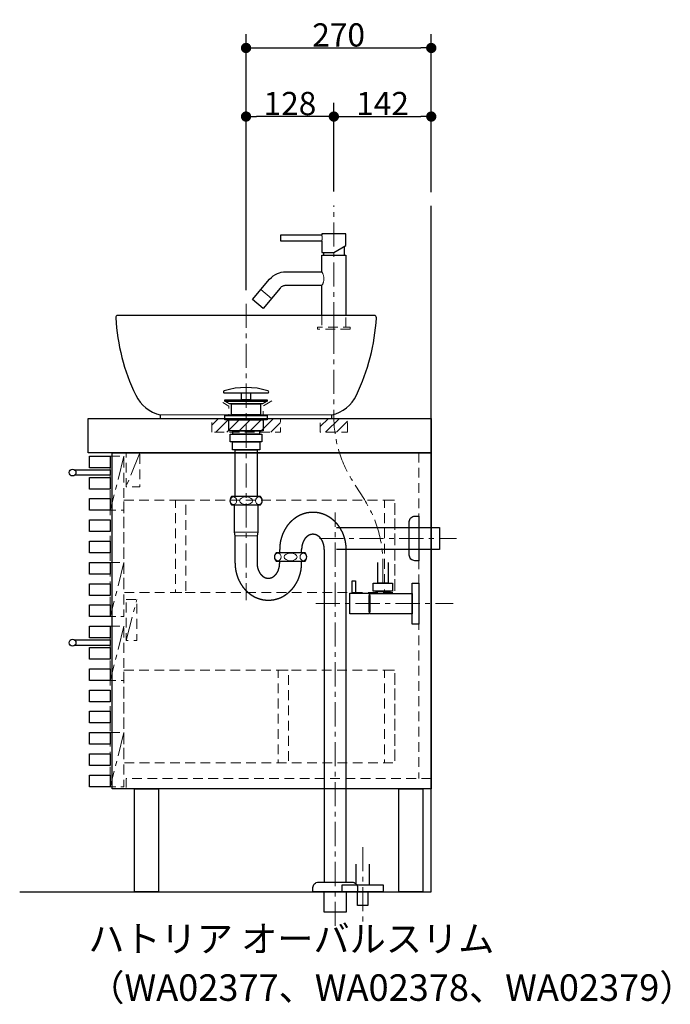
# Model space of a CAD drawing. Units: millimetres. Extents: x -4275 to 7850, y -3045 to 3045.
# Drawn here: x 200 to 1148, y -604 to 831 of the extents above; entities that cross this region are included whole.
import ezdxf

# ---------------------------------------------------------------- set-up
doc = ezdxf.new("R2010")
doc.units = ezdxf.units.MM
doc.header["$LTSCALE"] = 20
doc.header["$PDMODE"] = 1
doc.header["$PDSIZE"] = -2
for name, pattern in [('ラインタイプ-1', [1.11, 0.71, -0.4]), ('ラインタイプ-10', [2.91, 1.76, -0.4, 0.35, -0.4]), ('ラインタイプ-11', [1.11, 0.71, -0.4]), ('ラインタイプ-3', [2.91, 1.76, -0.4, 0.35, -0.4])]:
    doc.linetypes.add(name, pattern=pattern)
for name, color, linetype, lineweight in [('1図面枠', 7, 'Continuous', 15), ('2寸法-1', 7, 'Continuous', 15), ('4給排水', 7, 'Continuous', 15), ('5ボウル・キャビネット', 7, 'Continuous', 15)]:
    doc.layers.add(name, color=color, linetype=linetype, lineweight=lineweight)
doc.styles.add('MS PGothic', font='MS PGothic.ttf', dxfattribs={"bigfont": 'MS PGothic'})
doc.styles.get("Standard").update_dxf_attribs({"font": 'txt', "bigfont": 'BIGFONT.SHX'})
doc.dimstyles.new('SANWA-1', dxfattribs={"dimtxt": 33.826244, "dimasz": 15.006836, "dimexe": 20, "dimexo": 20, "dimgap": 2, "dimtad": 1, "dimdec": 8, "dimdsep": 46, "dimtxsty": 'MS PGothic', "dimblk": 'DOT', "dimblk1": 'DOT', "dimblk2": 'DOT', "dimcen": 0, "dimazin": 0, "dimtfac": 0.8, "dimtdec": 8, "dimtix": 1, "dimtmove": 0, "dimatfit": 0, "dimldrblk": 'DOT', "dimfxl": 1, "dimfrac": 2, "dimtolj": 1, "dimarcsym": 0})
pattern_1 = [(45, (0, 0), (16, 0), [])]

# ---------------------------------------------------------------- blocks, each defined once
blk = doc.blocks.new('グループ-21')
at = {"layer": '4給排水', "color": 7, "linetype": 'ラインタイプ-3', "lineweight": 15}
blk.add_line((700, -375), (700, -485), dxfattribs=at)
at = {"layer": '4給排水', "color": 7, "linetype": 'Continuous', "lineweight": 30, "flags": 128}
blk.add_lwpolyline([(690, -400), (690, -430), (710, -430), (710, -400)], dxfattribs=at)
for points in [[(670, -430), (730, -430), (730, -440), (670, -440)], [(692.5, -440), (707.5, -440), (707.5, -460), (692.5, -460)]]:
    blk.add_lwpolyline(points, close=True, dxfattribs=at)
blk = doc.blocks.new('グループ-22')
at = {"layer": '5ボウル・キャビネット', "color": 7, "linetype": 'Continuous', "lineweight": 15}
blk.add_line((655, 255), (405, 255), dxfattribs=at)
at = {"layer": '5ボウル・キャビネット', "color": 7, "linetype": 'Continuous', "lineweight": 30, "flags": 128}
blk.add_lwpolyline([(717, 400), (343, 400, 0.430837), (340, 396.8, 0.0982), (369.1, 283.8, 0.226879), (405, 255), (405, 250), (655, 250), (655, 255, 0.226879), (690.9, 283.8, 0.0982), (720, 396.8, 0.430837)], format="xyb", close=True, dxfattribs=at)
blk = doc.blocks.new('グループ-23')
at = {"layer": '5ボウル・キャビネット', "color": 7, "linetype": 'ラインタイプ-1', "lineweight": 15, "flags": 128}
blk.add_lwpolyline([(567.5, 275.4), (555, 268), (555, 254), (505, 254), (505, 268), (492.5, 275.4)], dxfattribs=at)
at = {"layer": '5ボウル・キャビネット', "color": 7}
blk.add_blockref('グループ-22', (0, 0), dxfattribs=at)
blk = doc.blocks.new('止水栓_側面')
at = {"layer": '4給排水', "color": 7, "linetype": 'ラインタイプ-3', "lineweight": 15}
blk.add_line((-150.5, 0), (50, 0), dxfattribs=at)
at = {"layer": '4給排水', "color": 7, "linetype": 'Continuous', "lineweight": 30, "flags": 128}
blk.add_lwpolyline([(-45, 60), (-45, 30), (-60, 30), (-60, 60)], dxfattribs=at)
for points in [[(-97.5, 33), (-92.5, 33), (-92.5, 15), (-97.5, 15)], [(-66.5, 30), (-38.5, 30), (-38.5, 18), (-66.5, 18)], [(-10, 30), (0, 30), (0, -30), (-10, -30)], [(-72.5, -15), (-100.5, -15), (-100.5, 15), (-72.5, 15)], [(-71.5, 14.9), (-10, 14.9), (-10, -14.9), (-71.5, -14.9)], [(-62.5, 18), (-42.5, 18), (-42.5, 14.9), (-62.5, 14.9)], [(-72.5, 12), (-71.5, 12), (-71.5, -12), (-72.5, -12)]]:
    blk.add_lwpolyline(points, close=True, dxfattribs=at)
blk = doc.blocks.new('グループ-24')
at = {"layer": '4給排水', "color": 7, "linetype": 'ラインタイプ-1', "lineweight": 15}
for p, q in [((640.5, 400), (640.5, 383)), ((675.5, 383), (675.5, 400))]:
    blk.add_line(p, q, dxfattribs=at)
at = {"layer": '4給排水', "color": 7, "linetype": 'ラインタイプ-1', "lineweight": 15, "flags": 128}
blk.add_lwpolyline([(682, 380), (634, 380), (634, 383), (682, 383)], close=True, dxfattribs=at)
blk = doc.blocks.new('グループ-25')
at = {"layer": '4給排水', "color": 7, "linetype": 'ラインタイプ-3', "lineweight": 15}
for p, q in [((658, 384), (658, 560.5)), ((658, 355), (658, 384))]:
    blk.add_line(p, q, dxfattribs=at)
at = {"layer": '4給排水', "color": 7, "linetype": 'Continuous', "lineweight": 30}
for p, q in [((643, 492), (643, 488)), ((673, 500.7), (673, 488))]:
    blk.add_line(p, q, dxfattribs=at)
at = {"layer": '4給排水', "color": 7, "linetype": 'Continuous', "lineweight": 15}
blk.add_line((566.9, 424.8), (551.6, 437.7), dxfattribs=at)
at = {"layer": '4給排水', "color": 7, "linetype": 'Continuous', "lineweight": 30, "flags": 128}
blk.add_lwpolyline([(580, 509), (640.5, 509), (640.5, 492), (658, 492), (675.5, 502.1), (675.5, 519), (640.5, 519), (640.5, 517), (580, 517)], close=True, dxfattribs=at)
at = {"layer": '4給排水', "color": 7, "linetype": 'Continuous', "lineweight": 15, "flags": 128}
for points in [[(640.5, 517), (640.5, 517), (640.5, 516.9), (640.5, 516.8), (640.6, 516.7), (640.6, 516.5), (640.6, 516.3), (640.7, 516.1), (640.7, 515.8), (640.8, 515.5), (640.8, 515.2), (640.9, 514.9), (640.9, 514.5), (640.9, 514.1), (640.9, 513.8), (641, 513.4), (641, 513), (641, 512.8), (641, 512.6), (640.9, 512.2), (640.9, 511.8), (640.9, 511.4), (640.9, 511.1), (640.8, 510.7), (640.8, 510.4), (640.7, 510.1), (640.7, 509.9), (640.6, 509.7), (640.6, 509.5), (640.6, 509.3), (640.5, 509.2), (640.5, 509.1), (640.5, 509), (640.5, 509)], [(640.5, 463.6), (640.5, 463.5), (640.6, 463.4), (640.8, 463.1), (640.9, 462.8), (641.2, 462.4), (641.4, 461.9), (641.7, 461.3), (642, 460.6), (642.3, 459.9), (642.6, 459.1), (642.9, 458.3), (643.1, 457.4), (643.3, 456.5), (643.5, 455.6), (643.6, 454.6), (643.6, 453.6), (643.6, 452.6), (643.5, 451.6), (643.3, 450.6), (643.1, 449.7), (642.9, 448.8), (642.6, 448), (642.3, 447.2), (642, 446.5), (641.7, 445.8), (641.4, 445.3), (641.1, 444.8), (640.9, 444.4), (640.7, 444), (640.6, 443.8), (640.5, 443.6), (640.5, 443.6)]]:
    blk.add_lwpolyline(points, dxfattribs=at)
at = {"layer": '4給排水', "color": 7, "linetype": 'Continuous', "lineweight": 30, "flags": 128}
blk.add_lwpolyline([(640.5, 400), (640.5, 443.6), (587.3, 443.6), (586.3, 443.6), (585.4, 443.4), (584.4, 443.2), (583.5, 442.8), (582.4, 442.3), (581.4, 441.7), (580.5, 440.9), (579.7, 440), (554.8, 410.4), (539.5, 423.3), (564.3, 452.9), (564.4, 453), (567, 455.6), (569.7, 457.9), (572.7, 459.8), (575.8, 461.3), (578.6, 462.3), (581.4, 463), (584.4, 463.5), (587.3, 463.6), (640.5, 463.6), (640.5, 488), (675.5, 488), (675.5, 400)], dxfattribs=at)
at = {"layer": '4給排水', "color": 7, "linetype": 'ラインタイプ-3', "lineweight": 15, "flags": 128}
blk.add_lwpolyline([(729.5, 10), (729.5, 36.4), (729.5, 38.3, 0.14175), (702.5, 131.6), (685, 159.3, -0.14175), (658, 252.7), (658, 254.6), (658, 281), (658, 380)], format="xyb", dxfattribs=at)
at = {"layer": '4給排水', "color": 7}
for name, p in [('グループ-24', (0, 0)), ('止水栓_側面', (782, -20))]:
    blk.add_blockref(name, p, dxfattribs=at)
blk = doc.blocks.new('グループ-42')
at = {"layer": '5ボウル・キャビネット', "color": 7, "linetype": 'ラインタイプ-10', "lineweight": 15}
for p, q in [((352, 195), (332, 116)), ((375, 200), (355, 150)), ((352, 40), (332, -39)), ((355, -74), (371, -14)), ((352, -53), (332, -132)), ((352, -208), (332, -287))]:
    blk.add_line(p, q, dxfattribs=at)
at = {"layer": '5ボウル・キャビネット', "color": 7, "linetype": 'ラインタイプ-11', "lineweight": 15}
blk.add_line((782, 200), (782, -275), dxfattribs=at)
at = {"layer": '5ボウル・キャビネット', "color": 7, "linetype": 'Continuous', "lineweight": 30, "flags": 128}
for points in [[(300, 250), (800, 250), (800, 200), (300, 200)], [(302, 195), (332, 195), (332, 178), (302, 178)], [(335, 200), (800, 200), (800, -290), (335, -290)], [(302, 164), (332, 164), (332, 147), (302, 147)], [(302, 133), (332, 133), (332, 116), (302, 116)], [(302, 102), (332, 102), (332, 85), (302, 85)], [(302, 71), (332, 71), (332, 54), (302, 54)], [(302, 40), (332, 40), (332, 23), (302, 23)], [(302, 9), (332, 9), (332, -8), (302, -8)], [(302, -22), (332, -22), (332, -39), (302, -39)], [(302, -53), (332, -53), (332, -70), (302, -70)], [(302, -84), (332, -84), (332, -101), (302, -101)], [(302, -115), (332, -115), (332, -132), (302, -132)], [(302, -146), (332, -146), (332, -163), (302, -163)], [(302, -177), (332, -177), (332, -194), (302, -194)], [(302, -208), (332, -208), (332, -225), (302, -225)], [(302, -239), (332, -239), (332, -256), (302, -256)], [(302, -270), (332, -270), (332, -287), (302, -287)], [(367.5, -290), (402.5, -290), (402.5, -440), (367.5, -440)], [(752.5, -290), (787.5, -290), (787.5, -440), (752.5, -440)]]:
    blk.add_lwpolyline(points, close=True, dxfattribs=at)
at = {"layer": '5ボウル・キャビネット', "color": 7, "linetype": 'ラインタイプ-11', "lineweight": 15, "flags": 128}
for points in [[(332, 195), (352, 195), (352, -39), (332, -39)], [(332, 195), (352, 195), (352, 116), (332, 116)], [(355, 200), (375, 200), (375, 150), (355, 150)], [(352, 131), (747, 131), (747, -4), (352, -4)], [(427, 131), (442, 131), (442, -4), (427, -4)], [(732, 131), (747, 131), (747, -4), (732, -4)], [(332, 40), (352, 40), (352, -39), (332, -39)], [(355, -14), (371, -14), (371, -74), (355, -74)], [(332, -53), (352, -53), (352, -287), (332, -287)], [(332, -53), (352, -53), (352, -132), (332, -132)], [(352, -117), (747, -117), (747, -252), (352, -252)], [(577, -117), (592, -117), (592, -252), (577, -252)], [(732, -117), (747, -117), (747, -252), (732, -252)], [(332, -208), (352, -208), (352, -287), (332, -287)]]:
    blk.add_lwpolyline(points, close=True, dxfattribs=at)
at = {"layer": '5ボウル・キャビネット', "color": 7, "linetype": 'Continuous', "lineweight": 30, "flags": 128}
for points in [[(280, 175), (332, 175), (332, 167), (280, 167)], [(280, -73), (332, -73), (332, -81), (280, -81)]]:
    blk.add_lwpolyline(points, dxfattribs=at)
at = {"layer": '5ボウル・キャビネット', "color": 7, "linetype": 'ラインタイプ-11', "lineweight": 15, "flags": 128}
blk.add_lwpolyline([(800, -275), (355, -275), (355, -290)], dxfattribs=at)
at = {"layer": '5ボウル・キャビネット', "color": 7, "linetype": 'Continuous', "lineweight": 30}
for centre in [(277, 171), (277, -77)]:
    blk.add_circle(centre, 5, dxfattribs=at)
blk = doc.blocks.new('グループ-43')
at = {"layer": '5ボウル・キャビネット', "color": 7, "linetype": 'Continuous', "lineweight": 30, "flags": 128}
blk.add_lwpolyline([(200, -440), (800, -440), (800, 560)], dxfattribs=at)
at = {"layer": '5ボウル・キャビネット', "color": 7}
blk.add_blockref('グループ-42', (0, 0), dxfattribs=at)
blk = doc.blocks.new('_Dot')
at = {"color": 0, "linetype": 'ByBlock', "lineweight": -2}
blk.add_line((-0.5, 0), (-1, 0), dxfattribs=at)
at = {"color": 0, "linetype": 'ByBlock', "const_width": 0.5}
blk.add_lwpolyline([(-0.25, 0, 1), (0.25, 0, 1)], format="xyb", close=True, dxfattribs=at)
blk = doc.blocks.new('*D87')
at = {"layer": '2寸法-1', "color": 0, "linetype": 'Continuous', "lineweight": -2}
for p, q in [((658, 580.5), (658, 710)), ((800, 580), (800, 710)), ((673, 690), (785, 690))]:
    blk.add_line(p, q, dxfattribs=at)
at = {"layer": 'Defpoints', "color": 0}
for p in [(800, 690), (658, 560.5), (800, 560)]:
    blk.add_point(p, dxfattribs=at)
at = {"layer": '2寸法-1', "color": 0, "lineweight": -2, "xscale": 15.0068359375, "yscale": 15.0068359375, "zscale": 15.0068359375, "rotation": 180}
blk.add_blockref('_Dot', (658, 690), dxfattribs=at)
at = {"layer": '2寸法-1', "color": 0, "lineweight": -2, "xscale": 15.0068359375, "yscale": 15.0068359375, "zscale": 15.0068359375}
blk.add_blockref('_Dot', (800, 690), dxfattribs=at)
at = {"layer": '2寸法-1', "color": 0, "lineweight": 15, "insert": (729, 709), "char_height": 33.83, "attachment_point": 5, "style": 'MS PGothic'}
blk.add_mtext('\\A1;142', dxfattribs=at)
blk = doc.blocks.new('*D88')
at = {"layer": '2寸法-1', "color": 0, "linetype": 'Continuous', "lineweight": -2}
for p, q in [((530, 437), (530, 710)), ((658, 580.5), (658, 710)), ((643, 690), (545, 690))]:
    blk.add_line(p, q, dxfattribs=at)
at = {"layer": 'Defpoints', "color": 0}
for p in [(530, 690), (658, 560.5), (530, 417)]:
    blk.add_point(p, dxfattribs=at)
at = {"layer": '2寸法-1', "color": 0, "lineweight": -2, "xscale": 15.0068359375, "yscale": 15.0068359375, "zscale": 15.0068359375, "rotation": 180}
blk.add_blockref('_Dot', (530, 690), dxfattribs=at)
at = {"layer": '2寸法-1', "color": 0, "lineweight": -2, "xscale": 15.0068359375, "yscale": 15.0068359375, "zscale": 15.0068359375}
blk.add_blockref('_Dot', (658, 690), dxfattribs=at)
at = {"layer": '2寸法-1', "color": 0, "lineweight": 15, "insert": (594, 709), "char_height": 33.83, "attachment_point": 5, "style": 'MS PGothic'}
blk.add_mtext('\\A1;128', dxfattribs=at)
blk = doc.blocks.new('*D89')
at = {"layer": '2寸法-1', "color": 0, "linetype": 'Continuous', "lineweight": -2}
for p, q in [((530, 710), (530, 810)), ((800, 710), (800, 810)), ((545, 790), (785, 790))]:
    blk.add_line(p, q, dxfattribs=at)
at = {"layer": 'Defpoints', "color": 0}
for p in [(800, 790), (530, 690), (800, 690)]:
    blk.add_point(p, dxfattribs=at)
at = {"layer": '2寸法-1', "color": 0, "lineweight": -2, "xscale": 15.0068359375, "yscale": 15.0068359375, "zscale": 15.0068359375, "rotation": 180}
blk.add_blockref('_Dot', (530, 790), dxfattribs=at)
at = {"layer": '2寸法-1', "color": 0, "lineweight": -2, "xscale": 15.0068359375, "yscale": 15.0068359375, "zscale": 15.0068359375}
blk.add_blockref('_Dot', (800, 790), dxfattribs=at)
at = {"layer": '2寸法-1', "color": 0, "lineweight": 15, "insert": (665, 809), "char_height": 33.83, "attachment_point": 5, "style": 'MS PGothic'}
blk.add_mtext('\\A1;270', dxfattribs=at)
blk = doc.blocks.new('グループ-50')
at = {"layer": '4給排水', "color": 7, "linetype": 'Continuous', "lineweight": 30, "flags": 128}
blk.add_lwpolyline([(563, 288.7, 0.328865), (561.9, 290.2, 0.151086), (498.1, 290.2, 0.328865), (497, 288.7), (497, 288.5, 0.414214), (498.5, 287), (561.5, 287, 0.414214), (563, 288.5)], format="xyb", close=True, dxfattribs=at)
for points in [[(499, 277), (561, 277), (561, 275), (499, 275)], [(505.9, 271), (499, 275), (561, 275), (554, 271)], [(523.5, 287), (536.5, 287), (536.5, 277), (523.5, 277)], [(509, 271), (551, 271), (551, 255), (509, 255)], [(499, 254), (561, 254), (561, 248), (499, 248)], [(505, 248), (555, 248), (555, 232), (505, 232)], [(526, 255), (534, 255), (534, 254), (526, 254)], [(510.5, 232), (549.5, 232), (549.5, 227), (510.5, 227)], [(507, 227), (553, 227), (553, 216), (507, 216)], [(510, 216), (550, 216), (550, 204), (510, 204)]]:
    blk.add_lwpolyline(points, close=True, dxfattribs=at)
blk = doc.blocks.new('グループ-51')
at = {"layer": '4給排水', "color": 7, "linetype": 'ラインタイプ-3', "lineweight": 15}
for p, q in [((530, 417), (530, -15)), ((660, -490), (660, 113)), ((637, 75), (837, 75))]:
    blk.add_line(p, q, dxfattribs=at)
at = {"layer": '4給排水', "color": 7, "linetype": 'Continuous', "lineweight": 15}
for p, q in [((513, 84), (547, 84)), ((514, 79), (546, 79))]:
    blk.add_line(p, q, dxfattribs=at)
at = {"layer": '4給排水', "color": 7, "linetype": 'Continuous', "lineweight": 30}
for p, q in [((579, 54), (579, 59)), ((611, 54), (611, 59)), ((579, 39), (579, 42)), ((611, 39), (611, 42))]:
    blk.add_line(p, q, dxfattribs=at)
at = {"layer": '4給排水', "color": 7, "linetype": 'Continuous', "lineweight": 30, "flags": 128}
for points in [[(514, 204), (546, 204), (546, 136), (514, 136)], [(644, -440), (676, -440), (676, -470), (644, -470)]]:
    blk.add_lwpolyline(points, close=True, dxfattribs=at)
for points in [[(506.5, 130, 0.201132), (509, 124), (551, 124, 0.201132), (553.5, 130, 0.201131), (551, 136), (509, 136, 0.201131), (506.5, 130)], [(768, 99.5, -0.414214), (776, 107.5), (782, 107.5), (782, 42.5), (776, 42.5, -0.414214), (768, 50.5)], [(571.5, 48, 0.201132), (574, 42), (616, 42, 0.201132), (618.5, 48, 0.201131), (616, 54), (574, 54, 0.201131), (571.5, 48)], [(627.5, -435.3), (627.5, -434, -0.414214), (635.5, -426), (635.6, -426), (684.4, -426), (684.5, -426, -0.414214), (692.5, -434), (692.5, -435.3), (692.5, -440), (627.5, -440)]]:
    blk.add_lwpolyline(points, format="xyb", close=True, dxfattribs=at)
for points in [[(514, 39), (514, 79), (513, 84), (513, 124), (547, 124), (547, 84), (546, 79), (546, 39)], [(662, 91), (812, 91), (812, 59), (662, 59)], [(644, 59), (644, -426), (676, -426), (676, 59)]]:
    blk.add_lwpolyline(points, dxfattribs=at)
at = {"layer": '4給排水', "color": 7, "linetype": 'Continuous', "lineweight": 15}
for centre, major_axis, ratio in [((511.5, 130), (0, 5.5), 0.863636), ((530, 130), (9.5, 0), 0.578947), ((548.5, 130), (0, 5.5), 0.863636), ((576.5, 48), (0, 5.5), 0.863636), ((595, 48), (9.5, 0), 0.578947), ((613.5, 48), (0, 5.5), 0.863636)]:
    blk.add_ellipse(centre, major_axis=major_axis, ratio=ratio, dxfattribs=at)
at = {"layer": '4給排水', "color": 7, "linetype": 'Continuous', "lineweight": 30}
for points, knots in [([(676, 59), (676, 61.7), (675.8, 64.3), (675.5, 66.9), (675.1, 69.5), (674.6, 72.1), (673.9, 74.7), (673.2, 77.2), (672.3, 79.7), (671.4, 82.1), (670.3, 84.5), (669.1, 86.8), (667.8, 89), (666.5, 91.2), (665, 93.3), (663.5, 95.3), (661.8, 97.2), (660.1, 99.1), (658.3, 100.7), (656.4, 102.4), (654.4, 103.9), (652.5, 105.4), (650.4, 106.6), (648.3, 107.9), (646.1, 108.9), (643.9, 109.9), (641.6, 110.7), (639.3, 111.4), (637, 112), (634.6, 112.5), (632.3, 112.7), (629.9, 113), (627.5, 113), (625.1, 113), (622.7, 112.7), (620.4, 112.5), (618, 112), (615.7, 111.4), (613.4, 110.7), (611.1, 109.9), (608.9, 108.9), (606.7, 107.9), (604.6, 106.6), (602.5, 105.4), (600.6, 103.9), (598.6, 102.4), (596.7, 100.7), (594.9, 99.1), (593.2, 97.2), (591.5, 95.3), (590, 93.3), (588.5, 91.2), (587.2, 89), (585.9, 86.8), (584.7, 84.5), (583.6, 82.1), (582.7, 79.7), (581.8, 77.2), (581.1, 74.7), (580.4, 72.1), (579.9, 69.5), (579.5, 66.9), (579.2, 64.3), (579, 61.7), (579, 59)], [0, 0, 0, 0.031254, 0.031254, 0.062508, 0.062508, 0.093762, 0.093762, 0.125016, 0.125016, 0.156269, 0.156269, 0.187521, 0.187521, 0.218772, 0.218772, 0.250023, 0.250023, 0.281272, 0.281272, 0.312521, 0.312521, 0.343769, 0.343769, 0.375016, 0.375016, 0.406263, 0.406263, 0.437509, 0.437509, 0.468755, 0.468755, 0.5, 0.5, 0.531245, 0.531245, 0.562491, 0.562491, 0.593737, 0.593737, 0.624984, 0.624984, 0.656231, 0.656231, 0.687479, 0.687479, 0.718728, 0.718728, 0.749977, 0.749977, 0.781228, 0.781228, 0.812479, 0.812479, 0.843731, 0.843731, 0.874984, 0.874984, 0.906238, 0.906238, 0.937492, 0.937492, 0.968746, 0.968746, 1, 1, 1]), ([(644, 59), (644, 60.1), (643.9, 61.2), (643.8, 62.2), (643.7, 63.3), (643.5, 64.4), (643.3, 65.4), (643.1, 66.4), (642.7, 67.4), (642.4, 68.4), (642.1, 69.4), (641.7, 70.3), (641.2, 71.2), (640.8, 72.1), (640.3, 73), (639.7, 73.8), (639.2, 74.6), (638.6, 75.3), (638, 76), (637.3, 76.7), (636.7, 77.3), (636, 77.9), (635.3, 78.4), (634.6, 78.9), (633.8, 79.3), (633.1, 79.7), (632.3, 80.1), (631.5, 80.4), (630.7, 80.6), (629.9, 80.8), (629.1, 80.9), (628.3, 81), (627.5, 81), (626.7, 81), (625.9, 80.9), (625.1, 80.8), (624.3, 80.6), (623.5, 80.4), (622.7, 80.1), (621.9, 79.7), (621.2, 79.3), (620.4, 78.9), (619.7, 78.4), (619, 77.9), (618.3, 77.3), (617.7, 76.7), (617, 76), (616.4, 75.3), (615.8, 74.6), (615.3, 73.8), (614.7, 73), (614.2, 72.1), (613.8, 71.2), (613.3, 70.3), (612.9, 69.4), (612.6, 68.4), (612.3, 67.4), (611.9, 66.4), (611.7, 65.4), (611.5, 64.4), (611.3, 63.3), (611.2, 62.2), (611.1, 61.2), (611, 60.1), (611, 59)], [0, 0, 0, 0.031261, 0.031261, 0.062522, 0.062522, 0.093782, 0.093782, 0.125041, 0.125041, 0.156298, 0.156298, 0.187554, 0.187554, 0.218808, 0.218808, 0.25006, 0.25006, 0.28131, 0.28131, 0.312557, 0.312557, 0.343802, 0.343802, 0.375045, 0.375045, 0.406286, 0.406286, 0.437525, 0.437525, 0.468763, 0.468763, 0.5, 0.5, 0.531237, 0.531237, 0.562475, 0.562475, 0.593714, 0.593714, 0.624955, 0.624955, 0.656198, 0.656198, 0.687443, 0.687443, 0.71869, 0.71869, 0.74994, 0.74994, 0.781192, 0.781192, 0.812446, 0.812446, 0.843702, 0.843702, 0.874959, 0.874959, 0.906218, 0.906218, 0.937478, 0.937478, 0.968739, 0.968739, 1, 1, 1]), ([(514, 39), (514, 36.3), (514.2, 33.7), (514.5, 31.1), (514.9, 28.5), (515.4, 25.9), (516.1, 23.3), (516.8, 20.8), (517.7, 18.3), (518.6, 15.9), (519.7, 13.5), (520.9, 11.2), (522.2, 9), (523.5, 6.8), (525, 4.7), (526.5, 2.7), (528.2, 0.8), (529.9, -1.1), (531.7, -2.7), (533.6, -4.4), (535.6, -5.9), (537.5, -7.4), (539.6, -8.6), (541.7, -9.9), (543.9, -10.9), (546.1, -11.9), (548.4, -12.7), (550.7, -13.4), (553, -14), (555.4, -14.5), (557.7, -14.7), (560.1, -15), (562.5, -15), (564.9, -15), (567.3, -14.7), (569.6, -14.5), (572, -14), (574.3, -13.4), (576.6, -12.7), (578.9, -11.9), (581.1, -10.9), (583.3, -9.9), (585.4, -8.6), (587.5, -7.4), (589.4, -5.9), (591.4, -4.4), (593.3, -2.7), (595.1, -1.1), (596.8, 0.8), (598.5, 2.7), (600, 4.7), (601.5, 6.8), (602.8, 9), (604.1, 11.2), (605.3, 13.5), (606.4, 15.9), (607.3, 18.3), (608.2, 20.8), (608.9, 23.3), (609.6, 25.9), (610.1, 28.5), (610.5, 31.1), (610.8, 33.7), (611, 36.3), (611, 39)], [0, 0, 0, 0.031254, 0.031254, 0.062508, 0.062508, 0.093762, 0.093762, 0.125016, 0.125016, 0.156269, 0.156269, 0.187521, 0.187521, 0.218772, 0.218772, 0.250023, 0.250023, 0.281272, 0.281272, 0.312521, 0.312521, 0.343769, 0.343769, 0.375016, 0.375016, 0.406263, 0.406263, 0.437509, 0.437509, 0.468755, 0.468755, 0.5, 0.5, 0.531245, 0.531245, 0.562491, 0.562491, 0.593737, 0.593737, 0.624984, 0.624984, 0.656231, 0.656231, 0.687479, 0.687479, 0.718728, 0.718728, 0.749977, 0.749977, 0.781228, 0.781228, 0.812479, 0.812479, 0.843731, 0.843731, 0.874984, 0.874984, 0.906238, 0.906238, 0.937492, 0.937492, 0.968746, 0.968746, 1, 1, 1]), ([(546, 39), (546, 37.9), (546.1, 36.8), (546.2, 35.8), (546.3, 34.7), (546.5, 33.6), (546.7, 32.6), (546.9, 31.6), (547.3, 30.6), (547.6, 29.6), (547.9, 28.6), (548.3, 27.7), (548.8, 26.8), (549.2, 25.9), (549.7, 25), (550.3, 24.2), (550.8, 23.4), (551.4, 22.7), (552, 22), (552.7, 21.3), (553.3, 20.7), (554, 20.1), (554.7, 19.6), (555.4, 19.1), (556.2, 18.7), (556.9, 18.3), (557.7, 17.9), (558.5, 17.6), (559.3, 17.4), (560.1, 17.2), (560.9, 17.1), (561.7, 17), (562.5, 17), (563.3, 17), (564.1, 17.1), (564.9, 17.2), (565.7, 17.4), (566.5, 17.6), (567.3, 17.9), (568.1, 18.3), (568.8, 18.7), (569.6, 19.1), (570.3, 19.6), (571, 20.1), (571.7, 20.7), (572.3, 21.3), (573, 22), (573.6, 22.7), (574.2, 23.4), (574.7, 24.2), (575.3, 25), (575.8, 25.9), (576.2, 26.8), (576.7, 27.7), (577.1, 28.6), (577.4, 29.6), (577.7, 30.6), (578.1, 31.6), (578.3, 32.6), (578.5, 33.6), (578.7, 34.7), (578.8, 35.8), (578.9, 36.8), (579, 37.9), (579, 39)], [0, 0, 0, 0.031261, 0.031261, 0.062522, 0.062522, 0.093782, 0.093782, 0.125041, 0.125041, 0.156298, 0.156298, 0.187554, 0.187554, 0.218808, 0.218808, 0.25006, 0.25006, 0.28131, 0.28131, 0.312557, 0.312557, 0.343802, 0.343802, 0.375045, 0.375045, 0.406286, 0.406286, 0.437525, 0.437525, 0.468763, 0.468763, 0.5, 0.5, 0.531237, 0.531237, 0.562475, 0.562475, 0.593714, 0.593714, 0.624955, 0.624955, 0.656198, 0.656198, 0.687443, 0.687443, 0.71869, 0.71869, 0.74994, 0.74994, 0.781192, 0.781192, 0.812446, 0.812446, 0.843702, 0.843702, 0.874959, 0.874959, 0.906218, 0.906218, 0.937478, 0.937478, 0.968739, 0.968739, 1, 1, 1])]:
    blk.add_open_spline(points, degree=2, knots=knots, dxfattribs=at)
at = {"layer": '1図面枠', "color": 7}
blk.add_blockref('グループ-50', (0, 0), dxfattribs=at)

msp = doc.modelspace()

# ---------------------------------------------------------------- hatches: boundary and pattern name
at = {"layer": '5ボウル・キャビネット', "linetype": 'Continuous', "lineweight": 15}
h = msp.add_hatch(dxfattribs=at)
h.set_pattern_fill('斜線3', style=0, pattern_type=2)
h.set_pattern_definition(pattern_1)
h.paths.add_polyline_path([(480, 230), (480, 250), (580, 250), (580, 230)])
h = msp.add_hatch(dxfattribs=at)
h.set_pattern_fill('斜線3', style=0, pattern_type=2)
h.set_pattern_definition(pattern_1)
h.paths.add_polyline_path([(678, 230), (678, 250), (638, 250), (638, 230)])

# ---------------------------------------------------------------- linework, layer by layer
at = {"layer": '5ボウル・キャビネット', "color": 7, "linetype": 'ラインタイプ-1', "lineweight": 15, "flags": 128}
for points in [[(480, 230), (480, 250), (580, 250), (580, 230)], [(678, 230), (678, 250), (638, 250), (638, 230)]]:
    msp.add_lwpolyline(points, close=True, dxfattribs=at)

# ---------------------------------------------------------------- block references
at = {"layer": '4給排水', "color": 7}
for name in ['グループ-25', 'グループ-51', 'グループ-21']:
    msp.add_blockref(name, (0, 0), dxfattribs=at)
at = {"layer": '5ボウル・キャビネット', "color": 7}
for name in ['グループ-43', 'グループ-23']:
    msp.add_blockref(name, (0, 0), dxfattribs=at)

# ---------------------------------------------------------------- texts
at = {"layer": '1図面枠', "color": 7, "insert": (300, -489.32), "char_height": 38.6586, "attachment_point": 1, "line_spacing_factor": 1.10387}
msp.add_mtext('{\\fMS PGothic|b0|i0|c128|p0;ハトリア オーバルスリム\\P（WA02377、WA02378、WA02379）}', dxfattribs=at)

# ---------------------------------------------------------------- dimensions: what is measured, and where the dimension line sits
at = {"layer": '2寸法-1', "color": 7, "linetype": 'Continuous', "lineweight": 15}
for base, p1, p2, picture, middle in [((800, 790), (530, 690), (800, 690), '*D89', (665, 809.01)), ((530, 690), (658, 560.5), (530, 417), '*D88', (594, 709.01)), ((800, 690), (658, 560.5), (800, 560), '*D87', (729, 709.01))]:
    dim = msp.add_linear_dim(base=base, p1=p1, p2=p2, dimstyle='SANWA-1', override={"dimgap": 2, "dimdec": 1, "dimpost": '<>', "dimtxsty": 'MS PGothic', "dimtmove": 2}, dxfattribs=at)
    dim.commit()
    dim.dimension.update_dxf_attribs({"geometry": picture, "text_midpoint": middle})

doc.saveas('drawing.dxf')
